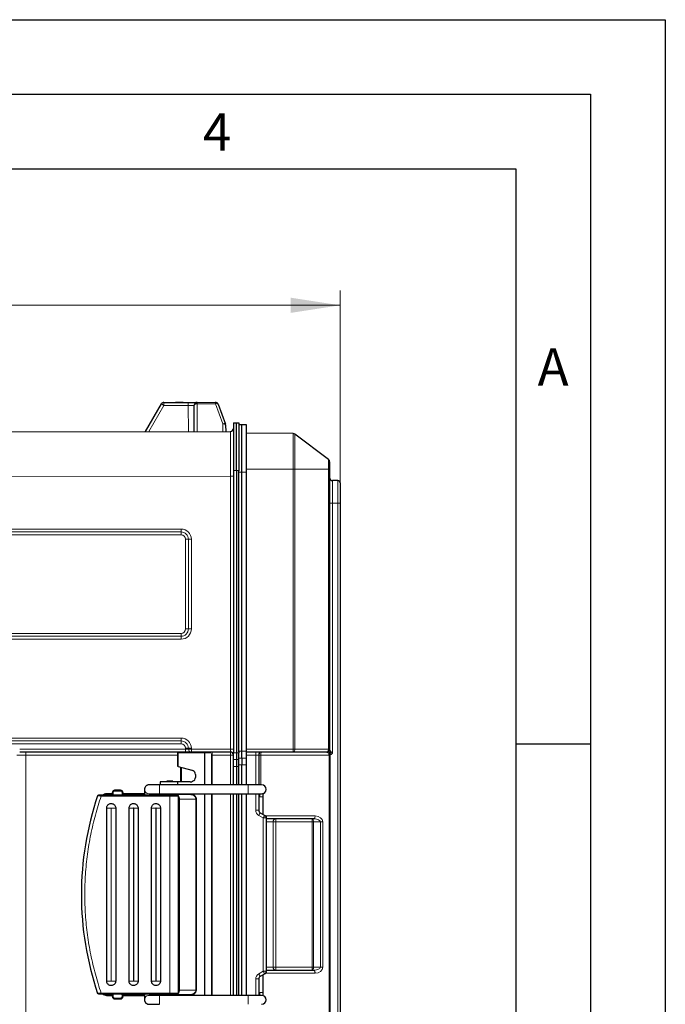
# Model space of a CAD drawing. Units: millimetres. Extents: x 0 to 210, y 0 to 297.
# Drawn here: x 167 to 210, y 231 to 297 of the extents above; entities that cross this region are included whole.
import ezdxf

# ---------------------------------------------------------------- set-up
doc = ezdxf.new("R2010")
doc.units = ezdxf.units.MM
doc.layers.add('FORMAT', color=7, linetype='Continuous')
doc.styles.add('SLDTEXTSTYLE0', font='TXT', dxfattribs={"width": 0.75})
doc.styles.add('SLDTEXTSTYLE2', font='TXT', dxfattribs={"width": 0.605})
doc.dimstyles.new('SLDDIMSTYLE1', dxfattribs={"dimtxt": 3.5, "dimasz": 3.302, "dimexe": 0, "dimexo": 0.0625, "dimgap": 0.875, "dimtad": 1, "dimdec": 0, "dimlfac": 10, "dimrnd": 1e-09, "dimzin": 12, "dimdsep": 46, "dimtxsty": 'SLDTEXTSTYLE0', "dimsah": 1, "dimcen": 0.09, "dimadec": 0, "dimazin": 3, "dimtfac": 1, "dimtdec": 0, "dimtofl": 0, "dimtmove": 0, "dimatfit": 3, "dimfxl": 0, "dimfrac": 2, "dimtolj": 1, "dimtzin": 12, "dimarcsym": 0})

# ---------------------------------------------------------------- blocks, each defined once
blk = doc.blocks.new('_D_2')
at = {"color": 7, "linetype": 'Continuous', "lineweight": 0}
for p, q in [((117.184, 209.673), (117.184, 278.868)), ((188.22, 265.621), (188.22, 278.868)), ((117.184, 277.868), (188.22, 277.868))]:
    blk.add_line(p, q, dxfattribs=at)
at = {"color": 7, "linetype": 'Continuous', "lineweight": 18}
for points in [[(117.184, 277.868), (120.486, 277.36), (120.486, 278.376)], [(188.22, 277.868), (184.918, 278.376), (184.918, 277.36)]]:
    blk.add_solid(points, dxfattribs=at)
at = {"color": 7, "linetype": 'Continuous', "lineweight": 18, "insert": (149.627, 282.38), "char_height": 3.5, "attachment_point": 1, "style": 'SLDTEXTSTYLE0'}
blk.add_mtext('710', dxfattribs=at)

msp = doc.modelspace()

# ---------------------------------------------------------------- linework, layer by layer
at = {"color": 7, "linetype": 'Continuous', "lineweight": 25}
for p, q in [((175.1839, 269.4104), (176.2488, 271.2622)), ((176.4218, 271.3625), (177.2016, 271.3639)), ((177.2383, 271.3639), (177.2016, 271.3639)), ((177.7046, 271.3648), (177.6649, 271.3647)), ((177.7016, 271.3648), (178.0516, 271.3654)), ((178.455, 269.4161), (178.452, 271.1661)), ((178.6516, 271.3664), (179.8656, 271.3685)), ((180.0538, 271.2373), (180.5444, 269.8966)), ((180.5543, 269.8433), (180.555, 269.4197)), ((181.07, 269.9925), (181.27, 269.9925)), ((181.07, 269.9925), (181.07, 266.7925)), ((181.27, 269.9925), (181.44, 269.9925)), ((181.27, 266.7925), (181.27, 269.9925)), ((181.44, 269.9925), (181.44, 266.7925)), ((181.44, 269.8906), (181.64, 269.8906)), ((181.64, 266.6906), (181.64, 269.8906)), ((181.64, 269.8906), (181.92, 269.8906)), ((181.92, 269.8906), (181.92, 266.6906)), ((124.9296, 269.3226), (180.8703, 269.4203)), ((185.0755, 269.2741), (181.92, 269.2906)), ((187.4408, 267.5307), (185.1953, 269.2335)), ((187.52, 267.3713), (187.52, 266.8906)), ((181.07, 266.7925), (181.07, 247.8906)), ((181.27, 266.7925), (181.27, 247.8906)), ((181.44, 266.6906), (181.44, 266.7925)), ((181.44, 266.7925), (181.44, 266.7801)), ((181.44, 247.9906), (181.44, 266.6906)), ((181.64, 247.9906), (181.64, 266.6906)), ((181.92, 266.6906), (181.92, 247.9906)), ((187.52, 266.8906), (187.52, 248.1406)), ((188.07, 266.1206), (187.72, 266.1206)), ((188.22, 265.9706), (188.22, 264.6206)), ((188.22, 264.6206), (188.22, 212.1606)), ((187.52, 248.1406), (187.52, 248.1344)), ((177.8708, 247.9406), (166.76, 247.9406)), ((177.32, 247.8906), (177.32, 247.0332)), ((179.1603, 247.9406), (177.37, 247.9406)), ((178.2576, 247.9406), (177.8708, 247.9406)), ((180.87, 247.9406), (178.2576, 247.9406)), ((179.4001, 247.9406), (179.1603, 247.9406)), ((179.17, 245.7406), (179.17, 247.8906)), ((181.07, 247.4324), (181.07, 247.8906)), ((181.07, 246.9741), (181.07, 247.4324)), ((181.27, 247.8906), (181.27, 247.4324)), ((181.27, 247.4324), (181.27, 246.9741)), ((181.44, 247.9553), (181.44, 247.9906)), ((181.44, 247.9553), (181.44, 247.8906)), ((181.44, 247.4324), (181.44, 247.8906)), ((181.44, 247.0094), (181.44, 247.4324)), ((181.64, 247.5324), (181.64, 247.9906)), ((181.64, 247.5324), (181.64, 247.0741)), ((181.92, 247.9906), (181.92, 247.5324)), ((185.0745, 247.9406), (181.92, 247.9406)), ((181.92, 247.5324), (181.92, 247.0741)), ((182.77, 247.7406), (182.77, 245.7406)), ((187.32, 247.9406), (185.0745, 247.9406)), ((177.37, 246.9812), (178.2783, 246.7258)), ((181.07, 245.7406), (181.07, 246.9741)), ((181.27, 246.9741), (181.27, 245.7406)), ((181.44, 245.7406), (181.44, 247.0094)), ((181.64, 245.7406), (181.64, 247.0741)), ((181.92, 247.0741), (181.92, 245.7406)), ((178.5356, 246.4367), (178.5356, 246.2448)), ((173.5192, 245.3756), (173.1192, 245.3756)), ((175.4214, 245.7406), (175.4205, 245.7406)), ((182.0627, 245.7406), (176.1214, 245.7406)), ((176.17, 245.9407), (176.17, 245.7406)), ((176.62, 245.9909), (176.62, 245.9407)), ((177.02, 245.9909), (176.62, 245.9909)), ((177.02, 245.9407), (177.02, 245.9909)), ((177.32, 245.9407), (177.32, 245.7406)), ((178.17, 245.9407), (177.32, 245.9407)), ((182.9627, 245.7406), (182.0627, 245.7406)), ((176.82, 245.0406), (172.2159, 245.0406)), ((172.9692, 245.1406), (172.57, 245.1406)), ((172.9692, 245.1756), (172.9692, 245.2256)), ((172.9692, 245.1406), (172.9692, 245.1756)), ((173.6692, 245.2255), (173.6692, 245.1756)), ((173.6692, 245.1756), (173.6692, 245.1406)), ((175.12, 245.1406), (173.6692, 245.1406)), ((175.4205, 245.1406), (175.4214, 245.1406)), ((175.4214, 245.1406), (175.4205, 245.1406)), ((175.4214, 245.1406), (176.1214, 245.1406)), ((175.87, 245.1019), (175.92, 245.1406)), ((175.92, 245.1406), (175.92, 245.0406)), ((176.1214, 245.1406), (182.0627, 245.1406)), ((176.6, 245.0909), (176.61, 245.0406)), ((177.0299, 245.0406), (177.04, 245.0909)), ((178.1445, 245.0909), (177.2949, 245.0909)), ((177.39, 231.7906), (177.39, 244.9906)), ((179.17, 231.6406), (179.17, 245.1406)), ((181.07, 231.6406), (181.07, 245.1406)), ((181.27, 245.1406), (181.27, 231.6406)), ((181.44, 231.6406), (181.44, 245.1406)), ((181.64, 231.6406), (181.64, 245.1406)), ((181.92, 245.1406), (181.92, 231.6406)), ((182.77, 245.1406), (182.77, 244.0448)), ((183.0702, 243.7559), (183.0702, 244.9406)), ((172.59, 232.5906), (172.59, 244.1906)), ((173.19, 244.1906), (173.19, 232.5906)), ((174.09, 232.5906), (174.09, 244.1906)), ((174.69, 244.1906), (174.69, 232.5906)), ((175.59, 232.5906), (175.59, 244.1906)), ((176.19, 244.1906), (176.19, 232.5906)), ((182.87, 243.8716), (183.17, 243.6984)), ((183.27, 243.5252), (183.27, 233.2561)), ((186.4818, 243.4556), (183.27, 243.4556)), ((183.17, 233.0829), (182.87, 232.9097)), ((183.0702, 231.8406), (183.0702, 233.0253)), ((183.27, 233.3256), (186.4818, 233.3256)), ((182.77, 232.7365), (182.77, 231.6406)), ((172.2159, 231.7406), (176.82, 231.7406)), ((172.57, 231.6406), (172.9692, 231.6406)), ((172.9692, 231.6057), (172.9692, 231.6406)), ((172.9692, 231.5557), (172.9692, 231.6057)), ((173.6692, 231.6406), (175.12, 231.6406)), ((173.6692, 231.6406), (173.6692, 231.6057)), ((173.6692, 231.6057), (173.6692, 231.5557)), ((175.4214, 231.6406), (175.4205, 231.6406)), ((175.4205, 231.6406), (175.4214, 231.6406)), ((176.1214, 231.6406), (175.4214, 231.6406)), ((175.92, 231.6406), (175.87, 231.6794)), ((175.92, 231.7406), (175.92, 231.6406)), ((182.0627, 231.6406), (176.1214, 231.6406)), ((176.61, 231.7406), (176.6, 231.6904)), ((177.04, 231.6904), (177.0299, 231.7406)), ((177.2949, 231.6904), (178.1445, 231.6904)), ((173.1192, 231.4057), (173.5192, 231.4057)), ((175.4205, 231.0406), (175.4214, 231.0406))]:
    msp.add_line(p, q, dxfattribs=at)
at = {"color": 8, "linetype": 'Continuous', "lineweight": 18}
for p, q in [((176.4221, 271.1625), (175.4148, 269.4108)), ((178.052, 271.1654), (176.4221, 271.1625)), ((178.055, 269.4154), (178.052, 271.1654)), ((179.8658, 271.2685), (178.6518, 271.2664)), ((178.6518, 271.2664), (178.655, 269.4164)), ((180.3541, 269.9341), (179.8658, 271.2685)), ((180.355, 269.4194), (180.3541, 269.9341)), ((185.0755, 266.8906), (185.0755, 269.2741)), ((185.1953, 269.2335), (185.1953, 266.8906)), ((187.4408, 266.8906), (187.4408, 267.5307)), ((181.07, 266.7925), (181.27, 266.7925)), ((181.44, 266.7925), (181.27, 266.7925)), ((181.44, 266.6906), (181.64, 266.6906)), ((181.64, 266.6906), (181.92, 266.6906)), ((185.0755, 266.8906), (181.92, 266.8906)), ((185.0755, 248.1406), (185.0755, 266.8906)), ((185.1953, 266.8906), (185.0755, 266.8906)), ((185.1953, 266.8906), (185.1953, 248.1406)), ((187.4408, 266.8906), (185.1953, 266.8906)), ((187.4408, 248.1406), (187.4408, 266.8906)), ((187.52, 266.8906), (187.4408, 266.8906)), ((180.8703, 266.4203), (124.9296, 266.3226)), ((180.8703, 248.1406), (180.8703, 266.4203)), ((180.8703, 266.4203), (181.07, 266.4203)), ((187.72, 266.1206), (187.72, 264.6206)), ((188.07, 264.6206), (188.07, 266.1206)), ((187.52, 264.6206), (187.72, 264.6206)), ((187.72, 264.6206), (187.72, 247.9406)), ((188.07, 264.6206), (187.72, 264.6206)), ((188.07, 212.1606), (188.07, 264.6206)), ((188.07, 264.6206), (188.22, 264.6206)), ((163.0096, 262.8779), (177.57, 262.8779)), ((177.5702, 262.6843), (163.0099, 262.6843)), ((177.5705, 262.4906), (163.3096, 262.4906)), ((178.0639, 262.1906), (177.8705, 262.1906)), ((177.8705, 256.1906), (177.8705, 262.1906)), ((178.0639, 262.1906), (178.2573, 262.1906)), ((178.0639, 256.1906), (178.0639, 262.1906)), ((178.2573, 262.1906), (178.2573, 256.1906)), ((178.0639, 256.1906), (177.8705, 256.1906)), ((178.0639, 256.1906), (178.2573, 256.1906)), ((163.3096, 255.8906), (177.5705, 255.8906)), ((177.57, 255.5033), (163.3096, 255.5033)), ((163.3099, 255.697), (177.5702, 255.697)), ((163.3096, 248.8779), (177.57, 248.8779)), ((177.5702, 248.6843), (163.3099, 248.6843)), ((177.5705, 248.4906), (163.3096, 248.4906)), ((166.7596, 248.1406), (177.8705, 248.1406)), ((178.0639, 248.1906), (177.8705, 248.1906)), ((177.8705, 248.1406), (177.8705, 248.1906)), ((177.8705, 248.1406), (178.0639, 248.1406)), ((178.2573, 248.1906), (178.0639, 248.1906)), ((178.0639, 248.1406), (178.0639, 248.1906)), ((178.0639, 248.1406), (178.2573, 248.1406)), ((178.2573, 248.1906), (178.2573, 248.1406)), ((178.2573, 248.1406), (180.8703, 248.1406)), ((180.8703, 248.1406), (181.07, 248.1406)), ((181.92, 248.1406), (185.0755, 248.1406)), ((185.0755, 248.1406), (185.1953, 248.1406)), ((185.1953, 248.1406), (187.4408, 248.1406)), ((187.4408, 248.1406), (187.52, 248.1406)), ((187.5731, 248.0089), (187.62, 247.9406)), ((167.161, 247.7406), (166.56, 247.7406)), ((167.161, 229.0406), (167.161, 247.7406)), ((177.32, 247.7406), (167.161, 247.7406)), ((177.37, 247.8906), (177.32, 247.8906)), ((177.37, 247.9406), (177.37, 247.8906)), ((179.17, 247.8906), (177.37, 247.8906)), ((177.37, 247.8906), (177.37, 246.9812)), ((179.17, 247.8906), (179.5628, 247.8906)), ((179.6071, 247.8464), (179.6071, 245.7406)), ((179.66, 247.7406), (179.6396, 247.7406)), ((179.66, 247.7406), (179.66, 247.9406)), ((180.87, 247.7406), (179.66, 247.7406)), ((179.66, 245.7406), (179.66, 247.7406)), ((180.87, 247.7406), (180.87, 247.9406)), ((180.87, 245.7406), (180.87, 247.7406)), ((180.87, 247.7406), (181.07, 247.7406)), ((181.27, 247.8906), (181.07, 247.8906)), ((181.07, 247.4324), (181.27, 247.4324)), ((181.44, 247.8906), (181.27, 247.8906)), ((181.27, 247.4324), (181.44, 247.4324)), ((181.44, 247.9906), (181.64, 247.9906)), ((181.44, 247.5324), (181.64, 247.5324)), ((181.64, 247.9906), (181.92, 247.9906)), ((181.64, 247.5324), (181.92, 247.5324)), ((182.57, 247.7406), (181.92, 247.7406)), ((182.57, 247.7406), (182.57, 247.9406)), ((182.77, 247.7406), (182.57, 247.7406)), ((182.57, 245.7406), (182.57, 247.7406)), ((182.909, 247.7406), (182.77, 247.7406)), ((182.909, 247.7406), (182.909, 245.7406)), ((187.459, 247.7406), (182.909, 247.7406)), ((187.4902, 247.7431), (187.459, 247.7406)), ((187.4744, 247.8737), (187.4819, 247.8808)), ((187.4868, 247.8747), (187.4744, 247.8737)), ((187.4819, 247.8808), (187.4878, 247.8766)), ((187.4902, 228.967), (187.4902, 247.7431)), ((187.5512, 247.7431), (187.4902, 247.7431)), ((187.5512, 247.7431), (187.5512, 228.967)), ((187.62, 247.9406), (187.72, 247.9406)), ((177.5247, 245.9407), (177.5247, 246.9377)), ((177.5874, 245.9407), (177.5874, 246.9201)), ((181.07, 246.9741), (181.27, 246.9741)), ((181.27, 246.9741), (181.44, 246.9741)), ((181.64, 247.0741), (181.44, 247.0741)), ((181.92, 247.0741), (181.64, 247.0741)), ((173.1192, 245.3256), (173.1192, 245.3756)), ((173.5192, 245.3756), (173.5192, 245.3256)), ((176.1214, 245.7406), (176.1214, 245.1406)), ((182.0627, 245.7406), (182.0627, 245.1406)), ((172.2159, 244.9906), (172.2159, 245.0406)), ((176.82, 244.9906), (172.2159, 244.9906)), ((172.57, 245.1406), (172.57, 245.0906)), ((172.57, 245.0906), (173.0192, 245.0906)), ((173.0192, 245.1756), (173.0192, 245.2256)), ((173.0192, 245.0906), (173.0192, 245.1756)), ((173.1192, 245.3256), (173.5192, 245.3256)), ((173.6192, 245.2256), (173.6192, 245.1756)), ((173.6192, 245.1756), (173.6192, 245.0906)), ((173.6692, 245.1756), (173.6192, 245.1756)), ((173.6192, 245.0906), (175.12, 245.0906)), ((175.72, 245.0906), (175.77, 245.0906)), ((175.77, 245.1406), (175.77, 245.0906)), ((175.77, 245.0906), (175.87, 245.1019)), ((175.961, 245.0406), (175.961, 245.1406)), ((176.82, 244.9906), (176.82, 245.0406)), ((176.82, 231.7906), (176.82, 244.9906)), ((177.39, 244.9906), (176.82, 244.9906)), ((178.1445, 245.1406), (177.32, 245.1406)), ((177.39, 244.7924), (177.4622, 244.7924)), ((177.4622, 244.7924), (178.555, 244.7924)), ((177.4622, 244.7924), (177.4622, 231.9889)), ((178.1445, 245.0909), (178.1445, 245.1406)), ((178.555, 244.7924), (178.555, 231.9889)), ((178.555, 244.7924), (178.5936, 244.7924)), ((178.5936, 231.9889), (178.5936, 244.7924)), ((179.6071, 245.1406), (179.6071, 231.6406)), ((179.66, 231.6406), (179.66, 245.1406)), ((180.87, 231.6406), (180.87, 245.1406)), ((182.57, 244.0448), (182.57, 245.1406)), ((182.8326, 244.9406), (182.77, 244.9406)), ((183.0702, 244.9406), (182.8326, 244.9406)), ((172.59, 244.1906), (172.885, 244.1906)), ((172.885, 244.1906), (172.885, 232.5906)), ((172.895, 244.1906), (173.19, 244.1906)), ((172.895, 232.5906), (172.895, 244.1906)), ((174.385, 244.1906), (174.09, 244.1906)), ((174.385, 244.1906), (174.385, 232.5906)), ((174.395, 232.5906), (174.395, 244.1906)), ((175.885, 244.1906), (175.59, 244.1906)), ((175.885, 244.1906), (175.885, 232.5906)), ((176.19, 244.1906), (175.895, 244.1906)), ((175.895, 232.5906), (175.895, 244.1906)), ((182.77, 244.0448), (182.57, 244.0448)), ((183.07, 243.5252), (182.77, 243.6984)), ((183.07, 233.2561), (183.07, 243.5252)), ((183.27, 243.5252), (183.07, 243.5252)), ((183.2901, 243.6556), (186.5427, 243.6556)), ((183.904, 243.2556), (183.904, 243.4556)), ((186.3377, 243.2556), (186.3377, 243.4556)), ((183.7325, 243.2556), (183.27, 243.2556)), ((183.7325, 233.5256), (183.7325, 243.2556)), ((183.904, 243.2556), (183.7325, 243.2556)), ((186.3377, 243.2556), (183.904, 243.2556)), ((183.904, 243.2556), (183.904, 233.5256)), ((186.4369, 243.2556), (186.3377, 243.2556)), ((186.3377, 233.5256), (186.3377, 243.2556)), ((186.8996, 243.2556), (186.4369, 243.2556)), ((186.4369, 243.2556), (186.4369, 233.5256)), ((186.8996, 243.2556), (187.0597, 243.2556)), ((186.8996, 233.5256), (186.8996, 243.2556)), ((187.0597, 243.2556), (187.0597, 233.5256)), ((183.27, 233.5256), (183.7325, 233.5256)), ((183.7325, 233.5256), (183.904, 233.5256)), ((183.904, 233.3256), (183.904, 233.5256)), ((183.904, 233.5256), (186.3377, 233.5256)), ((186.3377, 233.3256), (186.3377, 233.5256)), ((186.3377, 233.5256), (186.4369, 233.5256)), ((186.4369, 233.5256), (186.8996, 233.5256)), ((186.8996, 233.5256), (187.0597, 233.5256)), ((182.77, 233.0829), (183.07, 233.2561)), ((183.27, 233.2561), (183.07, 233.2561)), ((186.5427, 233.1256), (183.2901, 233.1256)), ((172.895, 232.5906), (173.19, 232.5906)), ((174.385, 232.5906), (174.09, 232.5906)), ((175.895, 232.5906), (176.19, 232.5906)), ((182.57, 231.6406), (182.57, 232.7365)), ((182.77, 232.7365), (182.57, 232.7365)), ((172.2159, 231.7906), (176.82, 231.7906)), ((172.2159, 231.7406), (172.2159, 231.7906)), ((173.0192, 231.6906), (172.57, 231.6906)), ((172.57, 231.6406), (172.57, 231.6906)), ((172.9692, 231.6057), (173.0192, 231.6057)), ((173.0192, 231.6057), (173.0192, 231.6906)), ((173.0192, 231.5557), (173.0192, 231.6057)), ((175.12, 231.6906), (173.6192, 231.6906)), ((173.6192, 231.6906), (173.6192, 231.6057)), ((173.6192, 231.6057), (173.6192, 231.5557)), ((175.77, 231.6906), (175.72, 231.6906)), ((175.87, 231.6794), (175.77, 231.6906)), ((175.77, 231.6406), (175.77, 231.6906)), ((175.9609, 231.7406), (175.9609, 231.6406)), ((176.1214, 231.0406), (176.1214, 231.6406)), ((176.82, 231.7406), (176.82, 231.7906)), ((176.82, 231.7906), (177.39, 231.7906)), ((177.32, 231.6406), (178.1445, 231.6406)), ((178.555, 231.9889), (177.4622, 231.9889)), ((178.1445, 231.6406), (178.1445, 231.6904)), ((178.555, 231.9889), (178.5936, 231.9889)), ((182.0627, 231.0406), (182.0627, 231.6406)), ((182.8326, 231.8406), (182.77, 231.8406)), ((183.0702, 231.8406), (182.8326, 231.8406)), ((173.5192, 231.4557), (173.1192, 231.4557)), ((173.1192, 231.4057), (173.1192, 231.4557)), ((173.5192, 231.4557), (173.5192, 231.4057))]:
    msp.add_line(p, q, dxfattribs=at)
at = {"color": 8, "linetype": 'Continuous', "lineweight": 18, "flags": 128}
for points in [[(176.4221, 271.1625), (176.3883, 271.182), (176.3558, 271.2007), (176.3258, 271.2179), (176.2995, 271.233), (176.278, 271.2454), (176.262, 271.2546), (176.2521, 271.2603), (176.2488, 271.2622)], [(176.4218, 271.3625), (176.4218, 271.3587), (176.4218, 271.3473), (176.4219, 271.3288), (176.4219, 271.3039), (176.422, 271.2736), (176.422, 271.2391), (176.4221, 271.2015), (176.4221, 271.1625)], [(178.0516, 271.3654), (178.0516, 271.3615), (178.0516, 271.3501), (178.0517, 271.3317), (178.0517, 271.3068), (178.0518, 271.2765), (178.0518, 271.2419), (178.0519, 271.2044), (178.052, 271.1654)], [(178.452, 271.1661), (178.4443, 271.166), (178.4215, 271.166), (178.3846, 271.1659), (178.3348, 271.1659), (178.2742, 271.1657), (178.205, 271.1656), (178.13, 271.1655), (178.052, 271.1654)], [(178.6518, 271.2664), (178.6128, 271.2644), (178.5753, 271.2587), (178.5407, 271.2494), (178.5104, 271.2369), (178.4856, 271.2217), (178.4671, 271.2044), (178.4558, 271.1856), (178.452, 271.1661)], [(178.6516, 271.3664), (178.6516, 271.3647), (178.6516, 271.3596), (178.6516, 271.3512), (178.6517, 271.3396), (178.6517, 271.3251), (178.6517, 271.3078), (178.6518, 271.2882), (178.6518, 271.2664)], [(179.8656, 271.3685), (179.8656, 271.3668), (179.8656, 271.3617), (179.8656, 271.3533), (179.8657, 271.3417), (179.8657, 271.3272), (179.8657, 271.31), (179.8658, 271.2903), (179.8658, 271.2685)], [(180.0538, 271.2373), (180.0452, 271.2518), (180.0312, 271.2638), (180.0121, 271.2729), (179.9886, 271.2788), (179.9613, 271.2813), (179.9311, 271.2804), (179.899, 271.2761), (179.8658, 271.2685)], [(185.1953, 248.1406), (185.193, 248.1016), (185.1861, 248.0641), (185.175, 248.0295), (185.1599, 247.9992), (185.1416, 247.9743), (185.1207, 247.9559), (185.0981, 247.9445), (185.0745, 247.9406)], [(187.4408, 248.1406), (187.4385, 248.1016), (187.4316, 248.0641), (187.4204, 248.0295), (187.4054, 247.9992), (187.3871, 247.9743), (187.3662, 247.9559), (187.3435, 247.9445), (187.32, 247.9406)], [(182.909, 247.7406), (182.9102, 247.7796), (182.9136, 247.8172), (182.9193, 247.8517), (182.9269, 247.882), (182.9361, 247.9069), (182.9466, 247.9254), (182.9581, 247.9368), (182.97, 247.9406)], [(187.5512, 247.7431), (187.5491, 247.756), (187.5471, 247.7689), (187.5451, 247.7816), (187.5431, 247.7942), (187.5411, 247.8066), (187.5392, 247.8187), (187.5374, 247.8305), (187.5356, 247.8419)], [(172.9692, 245.2256), (172.9702, 245.2256), (172.973, 245.2256), (172.9776, 245.2256), (172.9838, 245.2256), (172.9914, 245.2256), (173.0001, 245.2256), (173.0095, 245.2256), (173.0192, 245.2256)], [(173.6192, 245.2256), (173.629, 245.2256), (173.6383, 245.2256), (173.647, 245.2256), (173.6546, 245.2255), (173.6608, 245.2255), (173.6654, 245.2255), (173.6682, 245.2255), (173.6692, 245.2255)], [(175.8611, 245.1406), (175.8621, 245.1364), (175.8638, 245.129), (175.8657, 245.1205), (175.8678, 245.1114), (175.87, 245.1019)], [(174.69, 244.1906), (174.6542, 244.1906), (174.618, 244.1906), (174.5814, 244.1906), (174.5445, 244.1906), (174.5073, 244.1906), (174.47, 244.1906), (174.4325, 244.1906), (174.395, 244.1906)], [(182.87, 243.8716), (182.868, 243.8682), (182.8623, 243.8584), (182.8531, 243.8424), (182.8407, 243.8208), (182.8255, 243.7946), (182.8082, 243.7646), (182.7895, 243.7322), (182.77, 243.6984)], [(183.17, 243.6984), (183.168, 243.695), (183.1623, 243.6852), (183.1531, 243.6692), (183.1407, 243.6476), (183.1255, 243.6214), (183.1082, 243.5914), (183.0895, 243.5589), (183.07, 243.5252)], [(186.4369, 243.2556), (186.435, 243.2946), (186.4294, 243.3322), (186.4202, 243.3667), (186.4079, 243.397), (186.3928, 243.4219), (186.3757, 243.4404), (186.3571, 243.4518), (186.3377, 243.4556)], [(186.4818, 243.4556), (186.4937, 243.4595), (186.5051, 243.4709), (186.5156, 243.4893), (186.5249, 243.5142), (186.5325, 243.5445), (186.5381, 243.5791), (186.5416, 243.6166), (186.5427, 243.6556)], [(186.3377, 233.3256), (186.3571, 233.3295), (186.3757, 233.3409), (186.3928, 233.3593), (186.4079, 233.3842), (186.4202, 233.4145), (186.4294, 233.4491), (186.435, 233.4866), (186.4369, 233.5256)], [(182.87, 232.9097), (182.868, 232.913), (182.8623, 232.9229), (182.8531, 232.9389), (182.8407, 232.9604), (182.8255, 232.9867), (182.8082, 233.0166), (182.7895, 233.0491), (182.77, 233.0829)], [(183.17, 233.0829), (183.168, 233.0862), (183.1623, 233.0961), (183.1531, 233.1121), (183.1407, 233.1336), (183.1255, 233.1599), (183.1082, 233.1898), (183.0895, 233.2223), (183.07, 233.2561)], [(186.4818, 233.3256), (186.4937, 233.3218), (186.5051, 233.3104), (186.5156, 233.2919), (186.5249, 233.267), (186.5325, 233.2367), (186.5381, 233.2022), (186.5416, 233.1646), (186.5427, 233.1256)], [(172.885, 232.5906), (172.8474, 232.5906), (172.8099, 232.5906), (172.7726, 232.5906), (172.7354, 232.5906), (172.6985, 232.5906), (172.6619, 232.5906), (172.6257, 232.5906), (172.59, 232.5906)], [(174.395, 232.5906), (174.4325, 232.5906), (174.47, 232.5906), (174.5073, 232.5906), (174.5445, 232.5906), (174.5814, 232.5906), (174.618, 232.5906), (174.6542, 232.5906), (174.69, 232.5906)], [(175.885, 232.5906), (175.8474, 232.5906), (175.8099, 232.5906), (175.7726, 232.5906), (175.7354, 232.5906), (175.6985, 232.5906), (175.6619, 232.5906), (175.6257, 232.5906), (175.59, 232.5906)], [(173.0192, 231.5557), (173.0094, 231.5557), (173.0001, 231.5557), (172.9914, 231.5557), (172.9838, 231.5557), (172.9776, 231.5557), (172.973, 231.5557), (172.9702, 231.5557), (172.9692, 231.5557)], [(173.6692, 231.6057), (173.6682, 231.6057), (173.6654, 231.6057), (173.6608, 231.6057), (173.6545, 231.6057), (173.647, 231.6057), (173.6383, 231.6057), (173.6289, 231.6057), (173.6192, 231.6057)], [(173.6692, 231.5557), (173.6682, 231.5557), (173.6654, 231.5557), (173.6608, 231.5557), (173.6546, 231.5557), (173.647, 231.5557), (173.6383, 231.5557), (173.629, 231.5557), (173.6192, 231.5557)], [(175.87, 231.6794), (175.8678, 231.6699), (175.8657, 231.6607), (175.8638, 231.6523), (175.8621, 231.6449), (175.8611, 231.6406)], [(177.4622, 231.9889), (177.4136, 231.9889), (177.39, 231.9889)]]:
    msp.add_lwpolyline(points, dxfattribs=at)
at = {"color": 7, "linetype": 'Continuous', "lineweight": 25, "flags": 128}
for points in [[(178.0516, 271.3654), (178.1687, 271.3656), (178.2812, 271.3658), (178.385, 271.3659), (178.4759, 271.3661), (178.5505, 271.3662), (178.6059, 271.3663), (178.6401, 271.3664), (178.6516, 271.3664)], [(177.3564, 246.985), (177.3609, 246.9838), (177.3654, 246.9825), (177.37, 246.9812)], [(176.1214, 245.7406), (175.9849, 245.7406), (175.8537, 245.7406), (175.7327, 245.7406), (175.6267, 245.7406), (175.5396, 245.7406), (175.4749, 245.7406), (175.435, 245.7406), (175.4214, 245.7406)], [(177.32, 245.9407), (177.208, 245.9407), (177.0717, 245.9407), (176.9194, 245.9407), (176.7605, 245.9407), (176.6048, 245.9407), (176.4617, 245.9407), (176.3402, 245.9407), (176.2476, 245.9407), (176.1897, 245.9407), (176.17, 245.9407)], [(172.9692, 245.1406), (172.9702, 245.1397), (172.973, 245.1368), (172.9776, 245.1322), (172.9838, 245.126), (172.9914, 245.1184), (173.0001, 245.1098), (173.0094, 245.1004), (173.0192, 245.0906)], [(173.6692, 245.1406), (173.6684, 245.1399), (173.6662, 245.1376), (173.6625, 245.1339), (173.6575, 245.1289), (173.6513, 245.1228), (173.6442, 245.1156), (173.6363, 245.1077), (173.6279, 245.0993), (173.6192, 245.0906)], [(182.0627, 245.1406), (182.2383, 245.1406), (182.4071, 245.1406), (182.5627, 245.1406), (182.6991, 245.1406), (182.811, 245.1406), (182.8942, 245.1406), (182.9454, 245.1406), (182.9627, 245.1406)], [(172.9692, 231.6406), (172.9702, 231.6416), (172.973, 231.6444), (172.9776, 231.6491), (172.9838, 231.6553), (172.9914, 231.6629), (173.0001, 231.6715), (173.0094, 231.6809), (173.0192, 231.6906)], [(173.6692, 231.6406), (173.6684, 231.6414), (173.6662, 231.6436), (173.6625, 231.6473), (173.6575, 231.6523), (173.6513, 231.6585), (173.6442, 231.6656), (173.6363, 231.6735), (173.6279, 231.6819), (173.6192, 231.6906)], [(182.9627, 231.6406), (182.9454, 231.6406), (182.8942, 231.6406), (182.811, 231.6406), (182.6991, 231.6406), (182.5627, 231.6406), (182.4071, 231.6406), (182.2383, 231.6406), (182.0627, 231.6406)], [(175.4214, 231.0406), (175.4349, 231.0406), (175.4749, 231.0406), (175.5396, 231.0406), (175.6267, 231.0406), (175.7327, 231.0406), (175.8537, 231.0406), (175.9849, 231.0406), (176.1214, 231.0406)]]:
    msp.add_lwpolyline(points, dxfattribs=at)
at = {"color": 7, "linetype": 'Continuous', "lineweight": 25}
for centre, radius, start, end in [((176.4221, 271.1625), 0.2, 90.1, 150.1), ((178.652, 271.1664), 0.2, 90.1, 180.1), ((179.866, 271.1685), 0.2, 20.1, 90.1), ((181.7138, 270.3249), 1.2454, 200.116578, 200.215611), ((180.4043, 269.843), 0.15, 0.1, 20.1), ((180.87, 269.6203), 0.2, 270.1, 0), ((185.0745, 269.0741), 0.2, 52.825745, 89.7), ((187.32, 267.3713), 0.2, 0, 52.825745), ((187.72, 266.3206), 0.2, 180, 270), ((188.07, 265.9706), 0.15, 0, 90), ((187.32, 248.1406), 0.2, 270, 0), ((177.37, 247.8906), 0.05, 89.999979, 179.999979), ((180.87, 247.7406), 0.2, 0, 90), ((182.97, 247.7406), 0.2, 90, 180), ((177.37, 247.0332), 0.05, 179.999979, 254.292455), ((178.17, 246.3407), 0.4, 39.391334, 74.292455), ((178.17, 246.3407), 0.4, 269.999979, 320.608624), ((178.2869, 246.4367), 0.2488, 359.999979, 39.391334), ((178.2869, 246.2448), 0.2488, 320.608624, 359.999979), ((173.1192, 245.2256), 0.15, 89.999979, 179.991997), ((173.5192, 245.2256), 0.15, 359.991997, 89.999979), ((182.9627, 245.4406), 0.3, 269.999979, 89.999979), ((191.5411, 238.3906), 20.6498, 161.313632, 198.686325), ((172.57, 244.7406), 0.4, 89.999979, 131.409491), ((176.2197, 245.1406), 0.0498, 179.999979, 269.999979), ((177.34, 244.9906), 0.05, 359.999979, 89.999979), ((182.97, 244.0448), 0.2, 180, 240), ((183.07, 243.5252), 0.2, 0, 60), ((182.97, 232.7365), 0.2, 120, 180), ((183.07, 233.2561), 0.2, 300, 0), ((172.57, 232.0406), 0.4, 228.590466, 269.999979), ((173.1192, 231.5557), 0.15, 180.00796, 269.999979), ((173.5192, 231.5557), 0.15, 269.999979, 0.00796), ((176.2197, 231.6406), 0.0498, 89.999979, 179.999979), ((177.34, 231.7906), 0.05, 269.999979, 359.999979), ((182.9627, 231.3406), 0.3, 269.999979, 89.999979)]:
    msp.add_arc(centre, radius, start, end, dxfattribs=at)
at = {"color": 8, "linetype": 'Continuous', "lineweight": 18}
for centre, radius, start, end in [((180.4373, 269.8575), 0.114, 0.310132, 20.043978), ((177.57, 262.1906), 0.6873, 359.99968, 90.000071), ((223.2942, 262.843), 45.7242, 179.956267, 180.198925), ((177.5702, 262.1906), 0.4936, 359.999534, 90.000121), ((130.8543, 262.5249), 46.7162, 359.957962, 0.195466), ((177.5705, 262.1906), 0.3, 0.000691, 89.999878), ((177.57, 256.1906), 0.6873, 269.999733, 0.000515), ((177.5702, 256.1906), 0.4936, 270.000224, 0.000295), ((177.5705, 256.1906), 0.3, 270.000122, 359.999594), ((223.294, 255.5382), 45.724, 179.801075, 180.043732), ((130.8531, 255.8564), 46.7174, 359.804537, 0.042035), ((177.57, 248.1906), 0.6873, 359.999583, 90.000107), ((223.295, 248.843), 45.725, 179.956269, 180.198922), ((177.5702, 248.1906), 0.4936, 359.999583, 89.999984), ((130.8542, 248.5249), 46.7163, 359.957963, 0.195466), ((177.5705, 248.1906), 0.3, 0.000689, 89.999595), ((206.1065, 248.0899), 28.2361, 179.896974, 180.302809), ((178.2608, 248.1375), 0.1969, 179.10412, 269.073947), ((206.8053, 248.0908), 28.5481, 179.900046, 180.301445), ((175.539, 248.0906), 9.5366, 359.098658, 0.30029), ((187.3215, 248.1357), 0.1984, 272.642102, 359.61578), ((138.3635, 247.7904), 28.7975, 359.900931, 0.298853), ((187.9851, 247.747), 0.5262, 166.06521, 180.691683), ((187.9885, 247.8218), 0.5044, 173.990235, 188.983463), ((187.52, 247.9406), 0.2, 278.980667, 0), ((175.4205, 245.4406), 0.3, 90.00008, 269.99992), ((175.4214, 245.4406), 0.3, 90.00008, 269.99992), ((177.2257, 244.8878), 0.2032, 44.445981, 88.590817), ((177.125, 244.7998), 0.3372, 358.736519, 40.765128), ((182.97, 244.0448), 0.4, 180, 240), ((182.8116, 243.6449), 0.4787, 343.258491, 1.287303), ((183.9194, 243.2689), 0.1874, 94.736431, 184.05989), ((183.9194, 233.5124), 0.1874, 175.94011, 265.263569), ((182.97, 232.7365), 0.4, 120, 180), ((182.8116, 233.1364), 0.4787, 358.712697, 16.741509), ((175.4205, 231.3406), 0.3, 89.99994, 270.00006), ((175.4214, 231.3406), 0.3, 90.000035, 269.999965), ((177.2257, 231.8935), 0.2032, 271.407995, 315.554694), ((177.1287, 231.9801), 0.3336, 318.994809, 1.503544)]:
    msp.add_arc(centre, radius, start, end, dxfattribs=at)
for centre, major_axis, ratio, start_param, end_param in [((180.3543, 269.8341), (0.1908, 0.0606), 0.4819562, 0.0209201, 1.4198617), ((180.3543, 269.8341), (0.1999, 0.0092), 0.4992616, 0.1496926, 1.5486341), ((180.354, 269.9803), (0.1969, -0.1485), 0.2467281, 0.1846219, 0.3564767), ((180.87, 266.4203), (0.0003, 3), 0.0001164, 4.7123922, 6.2831853), ((180.87, 248.1406), (0, 0.2), 0.0017453, 3.1415927, 4.712389), ((187.32, 247.7406), (0, 0.2), 0.3047757, 6.1060852, 6.2831853), ((183.2901, 243.2556), (0.5777, 0), 0.6923551, 1.5707963, 1.6858894), ((186.4818, 243.2556), (0.4178, 0), 0.4786739, 0, 1.5707963), ((186.5427, 243.2556), (0.517, 0), 0.7737166, 0, 1.5707963), ((186.4818, 233.5256), (0.4178, 0), 0.4786739, 4.712389, 6.2831853), ((186.5427, 233.5256), (0.517, 0), 0.7737166, 4.712389, 6.2831853), ((183.2901, 233.5256), (0.5777, 0), 0.6923551, 4.5972959, 4.712389)]:
    msp.add_ellipse(centre, major_axis=major_axis, ratio=ratio, start_param=start_param, end_param=end_param, dxfattribs=at)
at = {"color": 7, "linetype": 'Continuous', "lineweight": 25}
msp.add_ellipse((179.1603, 247.8906), major_axis=(0, 0.05), ratio=0.1925824, start_param=4.712389, end_param=6.2831853, dxfattribs=at)
for points, knots in [([(177.2016, 271.3639), (177.2507, 271.3622), (177.3661, 271.3583), (177.5421, 271.3589), (177.655, 271.3631), (177.7016, 271.3648)], [0, 0, 0, 0, 0.30264637, 0.71188417, 1, 1, 1, 1]), ([(177.6649, 271.3647), (177.622, 271.3636), (177.5115, 271.361), (177.3628, 271.3621), (177.2671, 271.3635), (177.2383, 271.3639)], [0, 0, 0, 0, 0.308124, 0.7923144, 1, 1, 1, 1]), ([(187.62, 247.9406), (187.6199, 247.9403), (187.6156, 247.9241), (187.6062, 247.9033), (187.5833, 247.8735), (187.5616, 247.8554), (187.542, 247.8449), (187.5358, 247.842), (187.5356, 247.8419)], [0, 0, 0, 0, 0.0074633, 0.3772163, 0.5001366, 0.8449983, 0.9939073, 1, 1, 1, 1]), ([(175.4205, 245.7406), (175.3888, 245.7377), (175.3302, 245.7324), (175.2558, 245.6949), (175.2015, 245.6493), (175.1645, 245.6004), (175.1412, 245.5537), (175.1285, 245.5129), (175.1229, 245.4817), (175.1211, 245.4608), (175.1207, 245.4516), (175.1206, 245.448), (175.1205, 245.4448), (175.1204, 245.4399), (175.1204, 245.4296), (175.1203, 245.3955), (175.1201, 245.3267), (175.1201, 245.2321), (175.12, 245.1342), (175.12, 245.0668), (175.12, 245.0406)], [0, 0, 0, 0, 0.08343672, 0.15477665, 0.21635927, 0.27005082, 0.31603528, 0.3538342, 0.38256738, 0.40095072, 0.40776571, 0.41268723, 0.41977436, 0.43438453, 0.4881076, 0.59471008, 0.70733287, 0.81863686, 0.9297353, 1, 1, 1, 1]), ([(172.0276, 245.0406), (172.0221, 245.0401), (172.0117, 245.0391), (171.9976, 245.0316), (171.9862, 245.0209), (171.9819, 245.0113), (171.9798, 245.0066)], [0, 0, 0, 0, 0.2635233, 0.5007463, 0.7526333, 1, 1, 1, 1]), ([(172.2159, 245.0406), (172.1938, 245.0406), (172.1494, 245.0406), (172.0907, 245.0406), (172.0449, 245.0406), (172.0334, 245.0406), (172.0276, 245.0406)], [0, 0, 0, 0, 0.2501313, 0.5000785, 0.7499562, 1, 1, 1, 1]), ([(175.72, 245.0406), (175.72, 245.0707), (175.72, 245.1059), (175.72, 245.1362), (175.72, 245.1406)], [0, 0, 0, 0, 0.8533112, 1, 1, 1, 1]), ([(177.2949, 245.0909), (177.2554, 245.0909), (177.1743, 245.0909), (177.0026, 245.0909), (176.8148, 245.0909), (176.6294, 245.0909), (176.4614, 245.0909), (176.3262, 245.0909), (176.2363, 245.0909), (176.2252, 245.0909), (176.2197, 245.0909)], [0, 0, 0, 0, 0.12183347, 0.25000058, 0.37816872, 0.5000001, 0.62183306, 0.74999989, 0.87816806, 1, 1, 1, 1]), ([(177.3324, 245.0406), (177.3341, 245.0406), (177.3394, 245.0406), (177.2822, 245.0406), (177.1661, 245.0406), (177.0017, 245.0406), (176.8792, 245.0406), (176.82, 245.0406)], [0, 0, 0, 0, 0.0992162, 0.317218, 0.5496071, 0.7819956, 1, 1, 1, 1]), ([(177.2949, 245.0909), (177.2985, 245.0917), (177.3047, 245.0932), (177.3117, 245.1026), (177.3157, 245.112), (177.3181, 245.1211), (177.3197, 245.1308), (177.3199, 245.1374), (177.32, 245.1406)], [0, 0, 0, 0, 0.2865723, 0.4992244, 0.6327224, 0.7600724, 0.8821542, 1, 1, 1, 1]), ([(183.0702, 244.9406), (183.0707, 244.9745), (183.0717, 245.0389), (183.0759, 245.1153), (183.0781, 245.1641), (183.0704, 245.1729), (183.0668, 245.1769)], [0, 0, 0, 0, 0.2908632, 0.5541276, 0.7934733, 1, 1, 1, 1]), ([(172.59, 244.1906), (172.5933, 244.2244), (172.5999, 244.2918), (172.6516, 244.3816), (172.7278, 244.4499), (172.8229, 244.4889), (172.9254, 244.4943), (173.0239, 244.4655), (173.1074, 244.4056), (173.166, 244.3216), (173.1882, 244.2452), (173.1896, 244.2011), (173.19, 244.1906)], [0, 0, 0, 0, 0.1073725, 0.2147444, 0.3221171, 0.4294904, 0.5368627, 0.6442354, 0.7516073, 0.8589799, 0.9663521, 1, 1, 1, 1]), ([(174.09, 244.1906), (174.0933, 244.2244), (174.0999, 244.2918), (174.1516, 244.3816), (174.2278, 244.4499), (174.3229, 244.4889), (174.4254, 244.4943), (174.5239, 244.4655), (174.6074, 244.4056), (174.666, 244.3216), (174.6882, 244.2452), (174.6896, 244.2011), (174.69, 244.1906)], [0, 0, 0, 0, 0.1073725, 0.2147444, 0.3221171, 0.4294902, 0.5368625, 0.6442351, 0.7516073, 0.8589796, 0.9663521, 1, 1, 1, 1]), ([(175.59, 244.1906), (175.5933, 244.2244), (175.5999, 244.2918), (175.6516, 244.3816), (175.7278, 244.4499), (175.8229, 244.4889), (175.9254, 244.4943), (176.0239, 244.4655), (176.1074, 244.4056), (176.166, 244.3216), (176.1882, 244.2452), (176.1896, 244.2011), (176.19, 244.1906)], [0, 0, 0, 0, 0.1073725, 0.2147444, 0.3221172, 0.429489, 0.5368629, 0.644234, 0.7516073, 0.8589799, 0.9663521, 1, 1, 1, 1]), ([(173.19, 232.5906), (173.1866, 232.5569), (173.18, 232.4894), (173.1283, 232.3996), (173.0521, 232.3314), (172.957, 232.2923), (172.8546, 232.2869), (172.756, 232.3158), (172.6725, 232.3756), (172.6139, 232.4596), (172.5917, 232.536), (172.5903, 232.5801), (172.59, 232.5906)], [0, 0, 0, 0, 0.1073724, 0.2147451, 0.3221166, 0.4294899, 0.5368622, 0.6442348, 0.751607, 0.8589792, 0.9663518, 1, 1, 1, 1]), ([(174.69, 232.5906), (174.6866, 232.5569), (174.68, 232.4894), (174.6283, 232.3996), (174.5521, 232.3314), (174.457, 232.2923), (174.3546, 232.2869), (174.256, 232.3158), (174.1725, 232.3756), (174.1139, 232.4596), (174.0917, 232.536), (174.0903, 232.5801), (174.09, 232.5906)], [0, 0, 0, 0, 0.1073721, 0.2147453, 0.322118, 0.4294897, 0.5368621, 0.6442348, 0.7516069, 0.8589795, 0.9663521, 1, 1, 1, 1]), ([(176.19, 232.5906), (176.1866, 232.5569), (176.18, 232.4894), (176.1283, 232.3996), (176.0521, 232.3314), (175.957, 232.2923), (175.8546, 232.2869), (175.756, 232.3158), (175.6725, 232.3756), (175.6139, 232.4596), (175.5917, 232.536), (175.5903, 232.5801), (175.59, 232.5906)], [0, 0, 0, 0, 0.1073725, 0.2147452, 0.3221179, 0.4294897, 0.536862, 0.6442347, 0.7516069, 0.8589792, 0.9663518, 1, 1, 1, 1]), ([(172.0276, 231.7406), (172.0221, 231.7411), (172.0116, 231.7421), (171.9976, 231.7496), (171.9862, 231.7604), (171.9819, 231.77), (171.9798, 231.7747)], [0, 0, 0, 0, 0.2640765, 0.5006934, 0.7527597, 1, 1, 1, 1]), ([(172.0276, 231.7406), (172.0334, 231.7406), (172.0448, 231.7406), (172.0907, 231.7406), (172.1494, 231.7406), (172.1937, 231.7406), (172.2159, 231.7406)], [0, 0, 0, 0, 0.2495674, 0.4996031, 0.7497096, 1, 1, 1, 1]), ([(175.12, 231.7406), (175.12, 231.7113), (175.12, 231.6407), (175.1201, 231.5409), (175.1201, 231.4486), (175.1203, 231.3809), (175.1204, 231.3507), (175.1204, 231.3403), (175.1205, 231.3363), (175.1206, 231.3311), (175.1209, 231.324), (175.1225, 231.3021), (175.1264, 231.2728), (175.1358, 231.2496), (175.1394, 231.2409)], [0, 0, 0, 0, 0.1173786, 0.2818458, 0.4463631, 0.6110138, 0.7761812, 0.8351229, 0.8650848, 0.8758932, 0.8852491, 0.9020145, 0.9629815, 1, 1, 1, 1]), ([(175.72, 231.6406), (175.72, 231.6507), (175.72, 231.6815), (175.72, 231.7168), (175.72, 231.7406)], [0, 0, 0, 0, 0.3260644, 1, 1, 1, 1]), ([(176.2197, 231.6904), (176.2276, 231.6904), (176.2398, 231.6904), (176.3136, 231.6904), (176.39, 231.6904), (176.4848, 231.6904), (176.6227, 231.6904), (176.7372, 231.6904), (176.8117, 231.6904)], [0, 0, 0, 0, 0.2394556, 0.3683596, 0.4999992, 0.6316388, 0.7605429, 1, 1, 1, 1]), ([(176.8117, 231.6904), (176.8581, 231.6904), (176.9524, 231.6904), (177.086, 231.6904), (177.2058, 231.6904), (177.2655, 231.6904), (177.2949, 231.6904)], [0, 0, 0, 0, 0.2464025, 0.5000009, 0.753597, 1, 1, 1, 1]), ([(176.82, 231.7406), (176.8854, 231.7406), (176.986, 231.7406), (177.1071, 231.7406), (177.1904, 231.7406), (177.2575, 231.7406), (177.3223, 231.7406), (177.333, 231.7406), (177.34, 231.7406)], [0, 0, 0, 0, 0.2394558, 0.3683615, 0.5000003, 0.6316379, 0.7605421, 1, 1, 1, 1]), ([(177.2949, 231.6904), (177.2985, 231.6895), (177.3047, 231.688), (177.3117, 231.6786), (177.3157, 231.6692), (177.3181, 231.6601), (177.3197, 231.6505), (177.3199, 231.6439), (177.32, 231.6406)], [0, 0, 0, 0, 0.28653831, 0.49923604, 0.63272266, 0.76004855, 0.88214377, 1, 1, 1, 1]), ([(183.0631, 231.6032), (183.0661, 231.6043), (183.0752, 231.6077), (183.075, 231.6473), (183.0721, 231.7259), (183.0709, 231.8004), (183.0702, 231.8406)], [0, 0, 0, 0, 0.1168095, 0.3657938, 0.6574953, 1, 1, 1, 1]), ([(175.1394, 231.2409), (175.1434, 231.229), (175.1577, 231.1866), (175.206, 231.1243), (175.2829, 231.0687), (175.3584, 231.0436), (175.4044, 231.0414), (175.4205, 231.0406)], [0, 0, 0, 0, 0.10206523, 0.36408307, 0.62496262, 0.86878965, 1, 1, 1, 1])]:
    msp.add_open_spline(points, degree=3, knots=knots, dxfattribs=at)
at = {"color": 8, "linetype": 'Continuous', "lineweight": 18}
for points, knots in [([(187.5731, 248.0089), (187.5673, 247.9947), (187.5575, 247.9707), (187.5357, 247.9366), (187.5118, 247.9068), (187.4919, 247.8894), (187.4819, 247.8808)], [0, 0, 0, 0, 0.2960385, 0.4999611, 0.7509155, 1, 1, 1, 1]), ([(187.5731, 248.0089), (187.5674, 247.9931), (187.5584, 247.9685), (187.5377, 247.9335), (187.516, 247.9037), (187.4972, 247.8856), (187.4878, 247.8766)], [0, 0, 0, 0, 0.31982049, 0.4999015, 0.75166683, 1, 1, 1, 1]), ([(187.52, 248.1344), (187.5214, 248.1257), (187.523, 248.1153), (187.5343, 248.0839), (187.5484, 248.0511), (187.5665, 248.0202), (187.5731, 248.0089)], [0, 0, 0, 0, 0.3039822, 0.3625749, 0.7658868, 1, 1, 1, 1]), ([(187.4744, 247.8737), (187.4587, 247.8796), (187.4189, 247.8946), (187.3639, 247.9198), (187.3412, 247.9319), (187.3307, 247.9375)], [0, 0, 0, 0, 0.2607439, 0.6590108, 1, 1, 1, 1]), ([(187.4878, 247.8766), (187.4877, 247.8764), (187.4874, 247.8762), (187.487, 247.8755), (187.4869, 247.875), (187.4868, 247.8747)], [0, 0, 0, 0, 0.2310153, 0.4686952, 1, 1, 1, 1]), ([(187.5356, 247.8419), (187.5343, 247.8429), (187.5179, 247.8568), (187.5023, 247.8671), (187.4878, 247.8766)], [0, 0, 0, 0, 0.0762058, 1, 1, 1, 1]), ([(172.2159, 231.7906), (172.0807, 232.2123), (171.8092, 233.0588), (171.5071, 234.3631), (171.2839, 235.6907), (171.15, 237.0363), (171.1049, 238.3906), (171.15, 239.745), (171.2839, 241.0906), (171.5071, 242.4182), (171.8093, 243.7225), (172.0807, 244.569), (172.2159, 244.9906)], [0, 0, 0, 0, 0.0988079, 0.1983835, 0.2985563, 0.399154, 0.5, 0.6008486, 0.7014475, 0.8016203, 0.9011934, 1, 1, 1, 1]), ([(172.2159, 244.9906), (172.1874, 244.9926), (172.1304, 244.9964), (172.0549, 245.0015), (171.9985, 245.0054), (171.9859, 245.0062), (171.9798, 245.0066)], [0, 0, 0, 0, 0.2500782, 0.4999974, 0.7587951, 1, 1, 1, 1]), ([(172.3921, 245.0406), (172.4082, 245.0498), (172.4625, 245.0809), (172.5256, 245.0866), (172.57, 245.0906)], [0, 0, 0, 0, 0.2964627, 1, 1, 1, 1]), ([(172.9692, 245.1756), (172.9699, 245.1756), (172.9715, 245.1756), (172.983, 245.1756), (172.9995, 245.1756), (173.0126, 245.1756), (173.0192, 245.1756)], [0, 0, 0, 0, 0.2500033, 0.5000079, 0.7499967, 1, 1, 1, 1]), ([(173.0192, 245.2256), (173.0205, 245.2382), (173.0226, 245.2576), (173.0351, 245.2809), (173.048, 245.2968), (173.0639, 245.3097), (173.0872, 245.3222), (173.1066, 245.3242), (173.1192, 245.3256)], [0, 0, 0, 0, 0.2394445, 0.3695501, 0.4999992, 0.6301049, 0.7605515, 1, 1, 1, 1]), ([(173.5192, 245.3256), (173.5323, 245.3241), (173.5585, 245.3211), (173.5916, 245.2979), (173.6147, 245.2649), (173.6177, 245.2387), (173.6192, 245.2256)], [0, 0, 0, 0, 0.2500036, 0.5000056, 0.7499982, 1, 1, 1, 1]), ([(176.17, 245.1406), (176.1688, 245.1394), (176.1666, 245.1369), (176.1443, 245.1113), (176.1151, 245.0774), (176.0883, 245.0462), (176.0835, 245.0406)], [0, 0, 0, 0, 0.2197223, 0.4521668, 0.901305, 1, 1, 1, 1]), ([(176.1604, 245.0406), (176.1729, 245.0512), (176.1964, 245.0713), (176.2155, 245.0875), (176.2183, 245.0898), (176.2197, 245.0909)], [0, 0, 0, 0, 0.36558426, 0.69170664, 1, 1, 1, 1]), ([(178.1445, 245.1406), (178.2004, 245.136), (178.3134, 245.1267), (178.4416, 245.0612), (178.5214, 244.9863), (178.5631, 244.9241), (178.589, 244.8588), (178.5921, 244.8143), (178.5936, 244.7924)], [0, 0, 0, 0, 0.2666955, 0.5393826, 0.6680841, 0.7878036, 0.8950728, 1, 1, 1, 1]), ([(178.1445, 245.0909), (178.1955, 245.087), (178.298, 245.0791), (178.4155, 245.0233), (178.4889, 244.9587), (178.5271, 244.9054), (178.5507, 244.8494), (178.5536, 244.8111), (178.555, 244.7924)], [0, 0, 0, 0, 0.2734492, 0.5497646, 0.6792996, 0.7953253, 0.8997974, 1, 1, 1, 1]), ([(182.8693, 245.1339), (182.8659, 245.1317), (182.8568, 245.126), (182.8444, 245.0836), (182.8364, 245.0284), (182.8331, 244.9788), (182.8328, 244.9533), (182.8326, 244.9406)], [0, 0, 0, 0, 0.1715356, 0.4585685, 0.7331115, 0.8671945, 1, 1, 1, 1]), ([(172.89, 244.1956), (172.8893, 244.1956), (172.888, 244.1954), (172.8866, 244.1944), (172.8858, 244.1934), (172.8851, 244.1923), (172.885, 244.1913), (172.885, 244.1906)], [0, 0, 0, 0, 0.2491795, 0.4988956, 0.6240218, 0.7460705, 1, 1, 1, 1]), ([(172.895, 244.1906), (172.8949, 244.1913), (172.8947, 244.1926), (172.8938, 244.194), (172.8928, 244.1948), (172.8916, 244.1955), (172.8906, 244.1956), (172.89, 244.1956)], [0, 0, 0, 0, 0.2491761, 0.4989626, 0.62415063, 0.74597203, 1, 1, 1, 1]), ([(174.39, 244.1956), (174.3893, 244.1956), (174.388, 244.1954), (174.3866, 244.1944), (174.3858, 244.1934), (174.3851, 244.1923), (174.385, 244.1913), (174.385, 244.1906)], [0, 0, 0, 0, 0.2491764, 0.4989251, 0.6240545, 0.7460642, 1, 1, 1, 1]), ([(174.395, 244.1906), (174.3949, 244.1913), (174.3947, 244.1926), (174.3938, 244.194), (174.3928, 244.1948), (174.3916, 244.1955), (174.3906, 244.1956), (174.39, 244.1956)], [0, 0, 0, 0, 0.2491826, 0.4989359, 0.6241272, 0.7459745, 1, 1, 1, 1]), ([(175.89, 244.1956), (175.8893, 244.1956), (175.888, 244.1954), (175.8866, 244.1944), (175.8858, 244.1934), (175.8851, 244.1923), (175.885, 244.1913), (175.885, 244.1906)], [0, 0, 0, 0, 0.2491795, 0.4988956, 0.6240218, 0.7460705, 1, 1, 1, 1]), ([(175.895, 244.1906), (175.8949, 244.1913), (175.8947, 244.1926), (175.8938, 244.194), (175.8928, 244.1948), (175.8916, 244.1955), (175.8906, 244.1956), (175.89, 244.1956)], [0, 0, 0, 0, 0.2491761, 0.4989626, 0.62415063, 0.74597203, 1, 1, 1, 1]), ([(172.885, 232.5906), (172.885, 232.59), (172.8852, 232.5887), (172.8862, 232.5873), (172.8871, 232.5864), (172.8883, 232.5858), (172.8896, 232.5856), (172.8909, 232.5857), (172.8922, 232.586), (172.8933, 232.5868), (172.8941, 232.5878), (172.8948, 232.589), (172.8949, 232.59), (172.895, 232.5906)], [0, 0, 0, 0, 0.1243646, 0.2491734, 0.3111444, 0.3719012, 0.4994312, 0.5614189, 0.6220946, 0.7496958, 0.8116822, 0.8723954, 1, 1, 1, 1]), ([(174.385, 232.5906), (174.385, 232.59), (174.3852, 232.5887), (174.3862, 232.5873), (174.3871, 232.5864), (174.3883, 232.5858), (174.3896, 232.5856), (174.3909, 232.5857), (174.3922, 232.586), (174.3933, 232.5868), (174.3941, 232.5878), (174.3948, 232.589), (174.3949, 232.59), (174.395, 232.5906)], [0, 0, 0, 0, 0.1243597, 0.2491833, 0.3111519, 0.3718113, 0.4994296, 0.5614129, 0.6220862, 0.7496823, 0.8116663, 0.8723771, 1, 1, 1, 1]), ([(175.885, 232.5906), (175.885, 232.59), (175.8852, 232.5887), (175.8862, 232.5873), (175.8871, 232.5864), (175.8883, 232.5858), (175.8896, 232.5856), (175.8909, 232.5857), (175.8922, 232.586), (175.8933, 232.5868), (175.8941, 232.5878), (175.8948, 232.589), (175.8949, 232.59), (175.895, 232.5906)], [0, 0, 0, 0, 0.1243634, 0.249171, 0.3111414, 0.3718139, 0.4994361, 0.5614232, 0.6220983, 0.7496982, 0.811684, 0.8723966, 1, 1, 1, 1]), ([(171.9798, 231.7747), (171.9859, 231.7751), (171.9985, 231.7759), (172.0549, 231.7798), (172.1304, 231.7848), (172.1874, 231.7887), (172.2159, 231.7906)], [0, 0, 0, 0, 0.24119924, 0.50000301, 0.74992199, 1, 1, 1, 1]), ([(172.57, 231.6906), (172.5256, 231.6946), (172.4625, 231.7003), (172.4081, 231.7314), (172.392, 231.7406)], [0, 0, 0, 0, 0.70350004, 1, 1, 1, 1]), ([(173.1192, 231.4557), (173.1066, 231.457), (173.0872, 231.4591), (173.0639, 231.4715), (173.048, 231.4845), (173.0351, 231.5004), (173.0226, 231.5237), (173.0205, 231.5431), (173.0192, 231.5557)], [0, 0, 0, 0, 0.2394401, 0.3695459, 0.5000013, 0.6301055, 0.7605527, 1, 1, 1, 1]), ([(173.6192, 231.5557), (173.6177, 231.5426), (173.6147, 231.5164), (173.5916, 231.4833), (173.5585, 231.4602), (173.5323, 231.4572), (173.5192, 231.4557)], [0, 0, 0, 0, 0.2500024, 0.5000051, 0.7500051, 1, 1, 1, 1]), ([(176.0834, 231.7406), (176.0883, 231.735), (176.1151, 231.7038), (176.1443, 231.6699), (176.1666, 231.6443), (176.1688, 231.6418), (176.17, 231.6406)], [0, 0, 0, 0, 0.0985501, 0.5484283, 0.7805425, 1, 1, 1, 1]), ([(176.2197, 231.6904), (176.2183, 231.6915), (176.2155, 231.6938), (176.1964, 231.7099), (176.1729, 231.73), (176.1604, 231.7406)], [0, 0, 0, 0, 0.3079367, 0.6336474, 1, 1, 1, 1]), ([(178.555, 231.9889), (178.5536, 231.9702), (178.5507, 231.9319), (178.5271, 231.8759), (178.4889, 231.8225), (178.4155, 231.7579), (178.298, 231.7022), (178.1955, 231.6943), (178.1445, 231.6904)], [0, 0, 0, 0, 0.1001992, 0.2046748, 0.320693, 0.4502314, 0.7265512, 1, 1, 1, 1]), ([(178.1445, 231.6406), (178.2004, 231.6452), (178.3134, 231.6545), (178.4416, 231.72), (178.5214, 231.795), (178.5631, 231.8571), (178.589, 231.9225), (178.5921, 231.9669), (178.5936, 231.9889)], [0, 0, 0, 0, 0.26669575, 0.53938303, 0.66808456, 0.78780681, 0.89511232, 1, 1, 1, 1]), ([(182.8326, 231.8406), (182.8327, 231.828), (182.8331, 231.8025), (182.8364, 231.7528), (182.8444, 231.6977), (182.8568, 231.6553), (182.8659, 231.6495), (182.8693, 231.6474)], [0, 0, 0, 0, 0.1328051, 0.2668911, 0.5414326, 0.8284651, 1, 1, 1, 1])]:
    msp.add_open_spline(points, degree=3, knots=knots, dxfattribs=at)
at = {"layer": 'FORMAT'}
for p, q in [((0, 297), (210, 297)), ((210, 297), (210, 0)), ((5, 292), (205, 292)), ((205, 292), (205, 5)), ((20, 287), (200, 287)), ((200, 287), (200, 5)), ((200, 248.5), (205, 248.5))]:
    msp.add_line(p, q, dxfattribs=at)

# ---------------------------------------------------------------- texts
at = {"color": 7, "linetype": 'Continuous', "lineweight": 0, "char_height": 2.5, "attachment_point": 2, "style": 'SLDTEXTSTYLE2'}
for s, insert in [('4', (179.9826, 290.7338)), ('A', (202.487, 274.9838))]:
    msp.add_mtext(s, dxfattribs=dict(at, insert=insert))

# ---------------------------------------------------------------- dimensions: what is measured, and where the dimension line sits
at = {"color": 7, "linetype": 'Continuous', "lineweight": 18}
dim = msp.add_linear_dim(base=(188.22, 277.8684), p1=(117.184, 208.6729), p2=(188.22, 264.6206), dimstyle='SLDDIMSTYLE1', dxfattribs=at)
dim.commit()
dim.dimension.update_dxf_attribs({"geometry": '_D_2', "text_midpoint": (153.506, 277.8684), "dimtype": 160})

doc.saveas('drawing.dxf')
